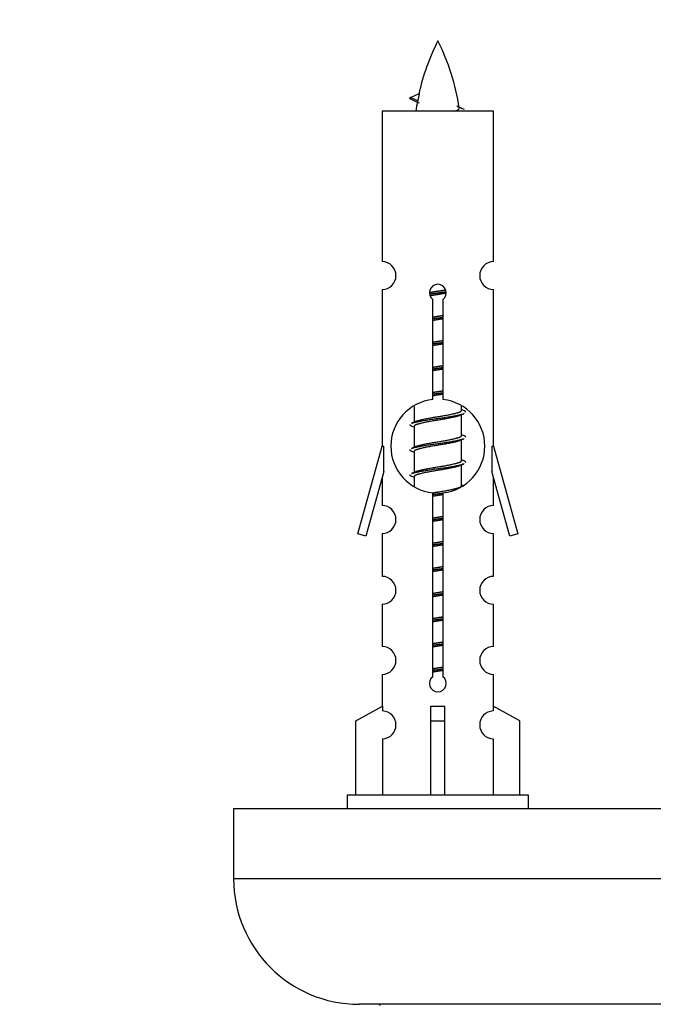
# Model space of a CAD drawing. Units: millimetres. Extents: x 0 to 1482, y 0 to 2660.
# Drawn here: x 461 to 506, y 1201 to 1272 of the extents above; entities that cross this region are included whole.
import ezdxf
from ezdxf import colors
from ezdxf.entities.mleader import LeaderData, LeaderLine
from ezdxf.math import Vec2, Vec3

# ---------------------------------------------------------------- set-up
doc = ezdxf.new("R2010")
doc.units = ezdxf.units.MM
doc.layers.add('DV5_Défaut', color=7, linetype='Continuous')
doc.layers.add('Défaut', color=7, linetype='Continuous')

# ---------------------------------------------------------------- blocks, each defined once
blk = doc.blocks.new('_DOT')
at = {"color": 0}
blk.add_line((0, 0), (-1, 0), dxfattribs=at)
at = {"color": 0, "const_width": 0.333}
blk.add_lwpolyline([(-0.1665, 0, 1), (0.1665, 0, 1)], format="xyb", close=True, dxfattribs=at)
blk = doc.blocks.new('SE4')
at = {"layer": 'DV5_Défaut', "color": 7, "linetype": 'Continuous'}
for p, q in [((488.999, 1266.198), (489.64, 1266.473)), ((489.54, 1265.966), (488.999, 1266.198)), ((494.969, 1265.208), (486.969, 1265.208)), ((486.969, 1265.208), (486.969, 1254.436)), ((494.969, 1254.436), (494.969, 1265.208)), ((486.969, 1252.437), (486.969, 1241.208)), ((494.969, 1241.208), (494.969, 1252.437)), ((490.603, 1244.558), (490.603, 1251.732)), ((491.334, 1251.732), (491.334, 1244.558)), ((492.669, 1243.775), (492.669, 1244.08)), ((489.269, 1244.058), (489.269, 1242.931)), ((492.846, 1243.751), (492.669, 1243.831)), ((492.669, 1241.975), (492.669, 1243.465)), ((489.422, 1243), (489.091, 1242.851)), ((489.269, 1242.622), (489.269, 1241.131)), ((492.846, 1241.951), (492.669, 1242.031)), ((492.669, 1240.175), (492.669, 1241.665)), ((485.242, 1234.918), (486.969, 1241.208)), ((486.969, 1241.208), (487.096, 1241.208)), ((487.096, 1239.383), (487.096, 1241.208)), ((489.422, 1241.2), (489.091, 1241.051)), ((489.269, 1240.822), (489.269, 1239.331)), ((494.841, 1241.208), (494.969, 1241.208)), ((494.841, 1241.208), (494.841, 1239.383)), ((494.969, 1241.208), (496.695, 1234.918)), ((492.846, 1240.151), (492.669, 1240.231)), ((492.669, 1238.375), (492.669, 1239.865)), ((487.096, 1239.383), (485.818, 1234.751)), ((489.422, 1239.4), (489.091, 1239.251)), ((496.119, 1234.751), (494.841, 1239.383)), ((486.969, 1238.922), (486.969, 1236.951)), ((489.269, 1239.022), (489.269, 1238.337)), ((492.846, 1238.351), (492.669, 1238.431)), ((494.969, 1236.951), (494.969, 1238.922)), ((490.603, 1224.684), (490.603, 1237.859)), ((491.334, 1237.859), (491.334, 1224.684)), ((485.818, 1234.751), (485.242, 1234.918)), ((486.969, 1234.952), (486.969, 1231.878)), ((494.969, 1231.878), (494.969, 1234.952)), ((496.695, 1234.918), (496.119, 1234.751)), ((486.969, 1229.879), (486.969, 1226.85)), ((494.969, 1226.85), (494.969, 1229.879)), ((486.969, 1224.851), (486.969, 1222.57)), ((494.969, 1222.57), (494.969, 1224.851)), ((485.088, 1221.535), (487, 1222.587)), ((487, 1222.587), (487, 1222.23)), ((490.469, 1221.535), (490.469, 1222.587)), ((491.469, 1221.535), (491.469, 1222.587)), ((496.849, 1221.535), (494.937, 1222.587)), ((494.937, 1222.587), (494.937, 1222.23)), ((485.088, 1216.208), (485.088, 1221.535)), ((490.469, 1216.208), (490.469, 1221.535)), ((490.469, 1221.535), (491.469, 1221.535)), ((491.469, 1216.208), (491.469, 1221.535)), ((496.849, 1216.208), (496.849, 1221.535)), ((487, 1220.231), (487, 1216.208)), ((494.937, 1220.231), (494.937, 1216.208)), ((497.469, 1216.208), (484.469, 1216.208)), ((484.469, 1216.208), (484.469, 1215.208)), ((497.469, 1215.208), (497.469, 1216.208)), ((551.332, 1215.208), (476.332, 1215.208)), ((476.332, 1215.208), (476.332, 1210.208)), ((551.332, 1210.208), (476.332, 1210.208)), ((542.332, 1201.208), (485.332, 1201.208))]:
    blk.add_line(p, q, dxfattribs=at)
for centre, radius, start, end in [((504.723, 1263.201), 15.455, 152.87359, 167.97957), ((477.214, 1263.201), 15.455, 8.36069, 27.12641), ((473.144, 1230.096), 39.327, 65.16049, 66.07789), ((504.723, 1263.201), 15.455, 169.84974, 172.53933), ((504.721, 1292.248), 29.401, 245.05902, 246.17951), ((486.969, 1253.437), 1, 269.99995, 89.99995), ((494.969, 1253.437), 1, 90.00005, 270.00005), ((490.969, 1252.208), 0.6, 307.50889, 232.49111), ((490.969, 1241.208), 3.369, 96.2248, 263.7752), ((490.969, 1241.208), 3.369, 276.2248, 83.7752), ((510.45, 1203.848), 43.426, 113.91535, 114.3798), ((471.379, 1202.795), 43.609, 65.78013, 66.03629), ((510.45, 1202.048), 43.426, 113.91535, 114.3798), ((471.379, 1200.995), 43.609, 65.78013, 66.03629), ((510.45, 1200.248), 43.426, 113.91535, 114.3798), ((471.379, 1199.195), 43.609, 65.78013, 66.03629), ((486.969, 1235.952), 1, 269.99995, 89.99995), ((494.969, 1235.952), 1, 90.00005, 270.00005), ((486.969, 1230.879), 1, 269.99995, 89.99995), ((494.969, 1230.879), 1, 90.00005, 270.00005), ((486.969, 1225.851), 1, 269.99995, 89.99995), ((494.969, 1225.851), 1, 90.00005, 270.00005), ((490.969, 1224.208), 0.6, 127.50889, 52.49111), ((486.969, 1221.23), 1, 271.79784, 88.20216), ((494.969, 1221.23), 1, 91.79784, 268.20216), ((485.332, 1210.208), 9, 180, 270), ((486.732, 1201.108), 0.1, 0, 90)]:
    blk.add_arc(centre, radius, start, end, dxfattribs=at)
for centre, major_axis, ratio, start_param, end_param in [((504.514, 1263.201), (0, 15.455), 0.984808, 1.357537, 1.390919), ((490.969, 1224.771), (-4, 0), 0.550336, 1.445468, 1.696124)]:
    blk.add_ellipse(centre, major_axis=major_axis, ratio=ratio, start_param=start_param, end_param=end_param, dxfattribs=at)
for points, weights in [([(489.092, 1266.044), (488.905, 1266.12), (488.999, 1266.199)], [0.962840960185, 0.918429492641, 0.940142517854]), ([(492.969, 1243.648), (492.969, 1243.702), (492.845, 1243.752)], [0.933012701892, 0.933012701892, 0.962852408417]), ([(489.092, 1242.644), (488.969, 1242.695), (488.969, 1242.748)], [0.962841140698, 0.933012701892, 0.933012701892]), ([(492.969, 1241.848), (492.969, 1241.902), (492.845, 1241.952)], [0.933012701892, 0.933012701892, 0.962852408417]), ([(489.092, 1240.844), (488.969, 1240.895), (488.969, 1240.948)], [0.962841140698, 0.933012701892, 0.933012701892]), ([(492.969, 1240.048), (492.969, 1240.102), (492.845, 1240.152)], [0.933012701892, 0.933012701892, 0.962852408417]), ([(489.092, 1239.044), (488.969, 1239.095), (488.969, 1239.148)], [0.962841140698, 0.933012701892, 0.933012701892])]:
    blk.add_rational_spline(points, weights, degree=2, dxfattribs=at)
blk.add_open_spline([(489.54, 1265.967), (489.522, 1265.951), (489.512, 1265.935), (489.509, 1265.919)], degree=3, dxfattribs=at)
blk.add_open_spline([(492.083, 1265.207), (492.229, 1265.247), (492.343, 1265.287), (492.483, 1265.366), (492.512, 1265.406), (492.504, 1265.447)], degree=3, knots=[0, 0, 0, 0, 0.521592, 0.521592, 1, 1, 1, 1], dxfattribs=at)
for points, weights, knots in [([(490.371, 1252.224), (490.66, 1252.278), (490.969, 1252.325), (491.26, 1252.369), (491.534, 1252.42)], [0.939348803165, 0.953614602406, 1, 0.956103165232, 0.940971964503], [0, 0, 0, 0.513782, 0.513782, 1, 1, 1]), ([(490.374, 1252.114), (490.665, 1252.159), (490.969, 1252.198), (491.273, 1252.238), (491.564, 1252.282)], [0.944594497748, 0.960866484608, 1, 0.960759642919, 0.944505817126], [0, 0, 0, 0.4993184, 0.4993184, 1, 1, 1]), ([(491.565, 1252.172), (491.276, 1252.119), (490.969, 1252.072), (490.685, 1252.028), (490.418, 1251.979)], [0.93941337998, 0.95371932236, 1, 0.957297361852, 0.941816530768], [0, 0, 0, 0.520105, 0.520105, 1, 1, 1]), ([(490.596, 1250.464), (490.78, 1250.496), (490.969, 1250.525), (491.157, 1250.554), (491.341, 1250.585)], [0.954711593229, 0.971138154054, 1, 0.971138154054, 0.954711593229], [0, 0, 0, 0.5, 0.5, 1, 1, 1]), ([(490.596, 1250.347), (490.781, 1250.374), (490.969, 1250.398), (491.156, 1250.423), (491.341, 1250.449)], [0.959880202632, 0.975436531063, 1, 0.975436531063, 0.959880202632], [0, 0, 0, 0.5, 0.5, 1, 1, 1]), ([(491.341, 1250.332), (491.157, 1250.3), (490.969, 1250.272), (490.78, 1250.243), (490.596, 1250.211)], [0.954711593229, 0.971138154054, 1, 0.971138154054, 0.954711593228], [0, 0, 0, 0.5, 0.5, 1, 1, 1]), ([(490.596, 1248.664), (490.78, 1248.696), (490.969, 1248.725), (491.157, 1248.754), (491.341, 1248.785)], [0.954711593229, 0.971138154054, 1, 0.971138154054, 0.954711593229], [0, 0, 0, 0.5, 0.5, 1, 1, 1]), ([(490.596, 1248.547), (490.781, 1248.574), (490.969, 1248.598), (491.156, 1248.623), (491.341, 1248.649)], [0.959880202632, 0.975436531063, 1, 0.975436531063, 0.959880202632], [0, 0, 0, 0.5, 0.5, 1, 1, 1]), ([(491.341, 1248.532), (491.157, 1248.5), (490.969, 1248.472), (490.78, 1248.443), (490.596, 1248.411)], [0.954711593229, 0.971138154054, 1, 0.971138154054, 0.954711593229], [0, 0, 0, 0.5, 0.5, 1, 1, 1]), ([(490.596, 1246.864), (490.78, 1246.896), (490.969, 1246.925), (491.157, 1246.954), (491.341, 1246.985)], [0.954711593229, 0.971138154054, 1, 0.971138154054, 0.954711593229], [0, 0, 0, 0.5, 0.5, 1, 1, 1]), ([(490.596, 1246.747), (490.781, 1246.774), (490.969, 1246.798), (491.156, 1246.823), (491.341, 1246.849)], [0.959880202632, 0.975436531063, 1, 0.975436531063, 0.959880202632], [0, 0, 0, 0.5, 0.5, 1, 1, 1]), ([(491.341, 1246.732), (491.157, 1246.7), (490.969, 1246.672), (490.78, 1246.643), (490.596, 1246.611)], [0.954711593229, 0.971138154054, 1, 0.971138154054, 0.954711593229], [0, 0, 0, 0.5, 0.5, 1, 1, 1]), ([(490.596, 1245.064), (490.78, 1245.096), (490.969, 1245.125), (491.157, 1245.154), (491.341, 1245.185)], [0.954711593229, 0.971138154054, 1, 0.971138154054, 0.954711593229], [0, 0, 0, 0.5, 0.5, 1, 1, 1]), ([(490.596, 1244.947), (490.781, 1244.974), (490.969, 1244.998), (491.156, 1245.023), (491.341, 1245.049)], [0.959880202632, 0.975436531063, 1, 0.975436531063, 0.959880202632], [0, 0, 0, 0.5, 0.5, 1, 1, 1]), ([(491.341, 1244.932), (491.157, 1244.9), (490.969, 1244.872), (490.78, 1244.843), (490.596, 1244.811)], [0.954711593229, 0.971138154054, 1, 0.971138154054, 0.954711593228], [0, 0, 0, 0.5, 0.5, 1, 1, 1]), ([(489.093, 1242.852), (489.152, 1242.876), (489.236, 1242.898), (489.814, 1243.048), (490.969, 1243.198), (492.123, 1243.348), (492.701, 1243.498), (492.785, 1243.52), (492.844, 1243.544)], [0.962920301125, 0.977772385376, 1, 0.866025403784, 1, 0.866025403784, 1, 0.977758704034, 0.962902020678], [0, 0, 0, 0.071147, 0.071147, 0.499978, 0.499978, 0.928809, 0.928809, 1, 1, 1]), ([(492.525, 1243.401), (492.488, 1243.386), (492.441, 1243.372), (491.95, 1243.222), (490.969, 1243.072), (489.987, 1242.922), (489.496, 1242.772), (489.269, 1242.702), (489.269, 1242.622)], [0.974028974407, 0.985429963116, 1, 0.866025403784, 1, 0.866025403784, 1, 0.933012701892, 0.933012701892], [0, 0, 0, 0.041687, 0.041687, 0.425012, 0.425012, 0.808337, 0.808337, 1, 1, 1]), ([(489.416, 1242.997), (489.452, 1243.011), (489.496, 1243.025), (489.987, 1243.175), (490.969, 1243.325), (491.95, 1243.475), (492.441, 1243.625), (492.669, 1243.694), (492.669, 1243.775)], [0.975402241, 0.986300230385, 1, 0.866025403784, 1, 0.866025403784, 1, 0.933012701892, 0.933012701892], [0, 0, 0, 0.039295, 0.039295, 0.423577, 0.423577, 0.807859, 0.807859, 1, 1, 1]), ([(489.416, 1241.197), (489.452, 1241.211), (489.496, 1241.225), (489.987, 1241.375), (490.969, 1241.525), (491.95, 1241.675), (492.441, 1241.825), (492.669, 1241.894), (492.669, 1241.975)], [0.975402241, 0.986300230385, 1, 0.866025403784, 1, 0.866025403784, 1, 0.933012701892, 0.933012701892], [0, 0, 0, 0.039295, 0.039295, 0.423577, 0.423577, 0.807859, 0.807859, 1, 1, 1]), ([(489.093, 1241.052), (489.152, 1241.076), (489.236, 1241.098), (489.814, 1241.248), (490.969, 1241.398), (492.123, 1241.548), (492.701, 1241.698), (492.785, 1241.72), (492.844, 1241.744)], [0.962920301125, 0.977772385376, 1, 0.866025403784, 1, 0.866025403784, 1, 0.977758704034, 0.962902020678], [0, 0, 0, 0.071147, 0.071147, 0.499978, 0.499978, 0.928809, 0.928809, 1, 1, 1]), ([(492.525, 1241.601), (492.488, 1241.586), (492.441, 1241.572), (491.95, 1241.422), (490.969, 1241.272), (489.987, 1241.122), (489.496, 1240.972), (489.269, 1240.902), (489.269, 1240.822)], [0.974028974407, 0.985429963116, 1, 0.866025403784, 1, 0.866025403784, 1, 0.933012701892, 0.933012701892], [0, 0, 0, 0.041687, 0.041687, 0.425012, 0.425012, 0.808337, 0.808337, 1, 1, 1]), ([(489.093, 1239.252), (489.152, 1239.276), (489.236, 1239.298), (489.814, 1239.448), (490.969, 1239.598), (492.123, 1239.748), (492.701, 1239.898), (492.785, 1239.92), (492.844, 1239.944)], [0.962920301125, 0.977772385376, 1, 0.866025403784, 1, 0.866025403784, 1, 0.977758704034, 0.962902020678], [0, 0, 0, 0.071147, 0.071147, 0.4999781, 0.4999781, 0.9288092, 0.9288092, 1, 1, 1]), ([(489.416, 1239.397), (489.452, 1239.411), (489.496, 1239.425), (489.987, 1239.575), (490.969, 1239.725), (491.95, 1239.875), (492.441, 1240.025), (492.669, 1240.094), (492.669, 1240.175)], [0.975402241, 0.986300230385, 1, 0.866025403784, 1, 0.866025403784, 1, 0.933012701892, 0.933012701892], [0, 0, 0, 0.039295, 0.039295, 0.423577, 0.423577, 0.807859, 0.807859, 1, 1, 1]), ([(492.525, 1239.801), (492.488, 1239.786), (492.441, 1239.772), (491.95, 1239.622), (490.969, 1239.472), (489.987, 1239.322), (489.496, 1239.172), (489.269, 1239.102), (489.269, 1239.022)], [0.974028974407, 0.985429963116, 1, 0.866025403784, 1, 0.866025403784, 1, 0.933012701892, 0.933012701892], [0, 0, 0, 0.0416875, 0.0416875, 0.4250125, 0.4250125, 0.8083375, 0.8083375, 1, 1, 1]), ([(490.587, 1237.863), (490.775, 1237.895), (490.969, 1237.925), (491.95, 1238.075), (492.441, 1238.225), (492.669, 1238.294), (492.669, 1238.375)], [0.95394341393, 0.970457218806, 1, 0.866025403784, 1, 0.933012701892, 0.933012701892], [0, 0, 0, 0.128166, 0.128166, 0.709389, 0.709389, 1, 1, 1]), ([(490.596, 1237.747), (490.781, 1237.774), (490.969, 1237.798), (491.156, 1237.823), (491.341, 1237.849)], [0.959880202632, 0.975436531063, 1, 0.975436531063, 0.959880202632], [0, 0, 0, 0.5, 0.5, 1, 1, 1]), ([(491.341, 1237.732), (491.157, 1237.7), (490.969, 1237.672), (490.78, 1237.643), (490.596, 1237.611)], [0.954711593229, 0.971138154054, 1, 0.971138154054, 0.954711593229], [0, 0, 0, 0.5, 0.5, 1, 1, 1]), ([(490.596, 1236.064), (490.78, 1236.096), (490.969, 1236.125), (491.157, 1236.154), (491.341, 1236.185)], [0.954711593229, 0.971138154054, 1, 0.971138154054, 0.954711593229], [0, 0, 0, 0.5, 0.5, 1, 1, 1]), ([(490.596, 1235.947), (490.781, 1235.974), (490.969, 1235.998), (491.156, 1236.023), (491.341, 1236.049)], [0.959880202632, 0.975436531063, 1, 0.975436531063, 0.959880202632], [0, 0, 0, 0.5, 0.5, 1, 1, 1]), ([(491.341, 1235.932), (491.157, 1235.9), (490.969, 1235.872), (490.78, 1235.843), (490.596, 1235.811)], [0.954711593229, 0.971138154054, 1, 0.971138154054, 0.954711593229], [0, 0, 0, 0.5, 0.5, 1, 1, 1]), ([(490.596, 1234.264), (490.78, 1234.296), (490.969, 1234.325), (491.157, 1234.354), (491.341, 1234.385)], [0.954711593229, 0.971138154054, 1, 0.971138154054, 0.954711593229], [0, 0, 0, 0.5, 0.5, 1, 1, 1]), ([(490.596, 1234.147), (490.781, 1234.174), (490.969, 1234.198), (491.156, 1234.223), (491.341, 1234.249)], [0.959880202632, 0.975436531063, 1, 0.975436531063, 0.959880202632], [0, 0, 0, 0.5, 0.5, 1, 1, 1]), ([(491.341, 1234.132), (491.157, 1234.1), (490.969, 1234.072), (490.78, 1234.043), (490.596, 1234.011)], [0.954711593229, 0.971138154054, 1, 0.971138154054, 0.954711593229], [0, 0, 0, 0.5, 0.5, 1, 1, 1]), ([(490.596, 1232.464), (490.78, 1232.496), (490.969, 1232.525), (491.157, 1232.554), (491.341, 1232.585)], [0.954711593229, 0.971138154054, 1, 0.971138154054, 0.954711593229], [0, 0, 0, 0.5, 0.5, 1, 1, 1]), ([(490.596, 1232.347), (490.781, 1232.374), (490.969, 1232.398), (491.156, 1232.423), (491.341, 1232.449)], [0.959880202632, 0.975436531063, 1, 0.975436531063, 0.959880202632], [0, 0, 0, 0.5, 0.5, 1, 1, 1]), ([(491.341, 1232.332), (491.157, 1232.3), (490.969, 1232.272), (490.78, 1232.243), (490.596, 1232.211)], [0.954711593229, 0.971138154054, 1, 0.971138154054, 0.954711593229], [0, 0, 0, 0.5, 0.5, 1, 1, 1]), ([(490.596, 1230.664), (490.78, 1230.696), (490.969, 1230.725), (491.157, 1230.754), (491.341, 1230.785)], [0.954711593229, 0.971138154054, 1, 0.971138154054, 0.954711593229], [0, 0, 0, 0.5, 0.5, 1, 1, 1]), ([(490.596, 1230.547), (490.781, 1230.574), (490.969, 1230.598), (491.156, 1230.623), (491.341, 1230.649)], [0.959880202632, 0.975436531063, 1, 0.975436531063, 0.959880202632], [0, 0, 0, 0.5, 0.5, 1, 1, 1]), ([(491.341, 1230.532), (491.157, 1230.5), (490.969, 1230.472), (490.78, 1230.443), (490.596, 1230.411)], [0.954711593229, 0.971138154054, 1, 0.971138154054, 0.954711593229], [0, 0, 0, 0.5, 0.5, 1, 1, 1]), ([(490.596, 1228.864), (490.78, 1228.896), (490.969, 1228.925), (491.157, 1228.954), (491.341, 1228.985)], [0.954711593229, 0.971138154054, 1, 0.971138154054, 0.954711593229], [0, 0, 0, 0.5, 0.5, 1, 1, 1]), ([(490.596, 1228.747), (490.781, 1228.774), (490.969, 1228.798), (491.156, 1228.823), (491.341, 1228.849)], [0.959880202632, 0.975436531063, 1, 0.975436531063, 0.959880202632], [0, 0, 0, 0.5, 0.5, 1, 1, 1]), ([(491.341, 1228.732), (491.157, 1228.7), (490.969, 1228.672), (490.78, 1228.643), (490.596, 1228.611)], [0.954711593229, 0.971138154054, 1, 0.971138154054, 0.954711593229], [0, 0, 0, 0.5, 0.5, 1, 1, 1]), ([(490.596, 1227.064), (490.78, 1227.096), (490.969, 1227.125), (491.157, 1227.154), (491.341, 1227.185)], [0.954711593229, 0.971138154054, 1, 0.971138154054, 0.954711593229], [0, 0, 0, 0.5, 0.5, 1, 1, 1]), ([(490.596, 1226.947), (490.781, 1226.974), (490.969, 1226.998), (491.156, 1227.023), (491.341, 1227.049)], [0.959880202632, 0.975436531063, 1, 0.975436531063, 0.959880202632], [0, 0, 0, 0.5, 0.5, 1, 1, 1]), ([(491.341, 1226.932), (491.157, 1226.9), (490.969, 1226.872), (490.78, 1226.843), (490.596, 1226.811)], [0.954711593229, 0.971138154054, 1, 0.971138154054, 0.954711593229], [0, 0, 0, 0.5, 0.5, 1, 1, 1]), ([(490.596, 1225.264), (490.78, 1225.296), (490.969, 1225.325), (491.157, 1225.354), (491.341, 1225.385)], [0.954711593229, 0.971138154054, 1, 0.971138154054, 0.954711593229], [0, 0, 0, 0.5, 0.5, 1, 1, 1]), ([(490.596, 1225.147), (490.781, 1225.174), (490.969, 1225.198), (491.156, 1225.223), (491.341, 1225.249)], [0.959880202632, 0.975436531063, 1, 0.975436531063, 0.959880202632], [0, 0, 0, 0.5, 0.5, 1, 1, 1]), ([(491.341, 1225.132), (491.157, 1225.1), (490.969, 1225.072), (490.78, 1225.043), (490.596, 1225.011)], [0.954711593229, 0.971138154054, 1, 0.971138154054, 0.954711593229], [0, 0, 0, 0.5, 0.5, 1, 1, 1])]:
    blk.add_rational_spline(points, weights, degree=2, knots=knots, dxfattribs=at)

msp = doc.modelspace()

# ---------------------------------------------------------------- block references
at = {"layer": 'Défaut'}
msp.add_blockref('SE4', (0, 0), dxfattribs=at)

# ---------------------------------------------------------------- leaders
at = {"layer": 'Défaut', "color": 7, "linetype": 'Continuous'}
ml = msp.add_multileader_mtext('Standard', dxfattribs=at)
ml.set_content('{\\pxsm0.9;\\fSolid Edge ISO|b1||i0||c0|p34;\\W1.;29/07/2019\\P}', color=256)
ml.set_leader_properties()
ml.set_arrow_properties(name='DOT')
ml.build(insert=Vec2(0, 0))
ml.multileader.update_dxf_attribs({"leader_type": 0, "dogleg_length": 0, "arrow_head_size": 12})
ctx = ml.context
ctx.base_point, ctx.char_height, ctx.arrow_head_size, ctx.landing_gap_size = Vec3(1107.406, 2652.618), 12, 12, 4.2
notes = []
notes.append((ctx, [(0, (0, 0, 0), (0, 0), (1, 0), 1, [])]))
ctx.mtext.insert = Vec3(1109.406, 2658.738)
for ctx, leaders in notes:
    for number, flags, end, landing, length, lines in leaders:
        leader = LeaderData()
        leader.index, (leader.has_last_leader_line, leader.has_dogleg_vector, leader.attachment_direction) = number, flags
        leader.last_leader_point, leader.dogleg_vector, leader.dogleg_length = Vec3(end), Vec3(landing), length
        for number, points, colour, breaks in lines:
            line = LeaderLine()
            line.index, line.vertices, line.color, line.breaks = number, Vec3.list(points), colors.encode_raw_color(colour), breaks
            leader.lines.append(line)
        ctx.leaders.append(leader)

doc.saveas('drawing.dxf')
